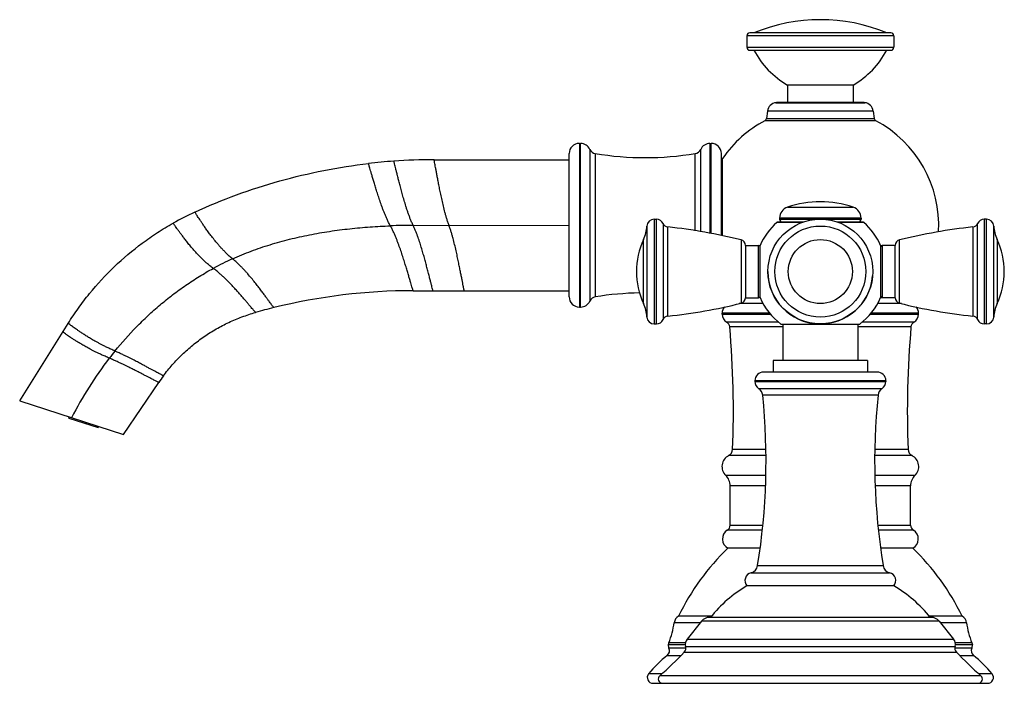
# Model space of a CAD drawing. Units: inches. Extents: x 7.33 to 14.09, y 6.73 to 11.29.
import ezdxf

# ---------------------------------------------------------------- set-up
doc = ezdxf.new("R2010")
doc.units = ezdxf.units.IN
doc.header["$LTSCALE"] = 1.21
doc.header["$MEASUREMENT"] = 0
doc.layers.get('0').update_dxf_attribs({"linetype": 'CONTINUOUS'})

msp = doc.modelspace()

# ---------------------------------------------------------------- linework, layer by layer
at = {"color": 7, "linetype": 'CONTINUOUS'}
for p, q in [((12.3237, 11.1809), (12.3237, 11.1009)), ((13.3137, 11.2009), (12.3437, 11.2009)), ((13.3337, 11.1809), (13.3337, 11.1009)), ((12.3437, 11.0809), (13.3136, 11.0809)), ((12.6037, 10.8409), (12.6037, 10.7206)), ((13.0537, 10.8409), (12.6037, 10.8409)), ((13.0537, 10.8409), (13.0537, 10.7206)), ((12.5272, 10.7206), (12.5236, 10.7204)), ((13.1302, 10.7206), (12.5272, 10.7206)), ((13.1302, 10.7206), (13.1337, 10.7204)), ((12.4652, 10.663), (12.4581, 10.6116)), ((13.1921, 10.663), (13.1992, 10.6116)), ((11.1727, 10.4404), (11.1809, 10.4404)), ((12.0704, 10.4404), (12.0787, 10.4404)), ((11.1027, 9.3854), (11.1027, 10.3704)), ((12.1487, 9.8074), (12.1487, 10.3704)), ((10.1747, 10.3279), (11.1027, 10.3279)), ((11.6873, 9.9194), (11.7022, 9.9194)), ((12.7137, 9.8997), (12.5364, 9.8997)), ((12.5487, 9.9265), (12.5487, 9.9197)), ((13.1209, 9.8997), (12.9434, 9.8997)), ((13.1087, 9.9265), (13.1087, 9.9197)), ((13.97, 9.9194), (13.9551, 9.9194)), ((12.3147, 9.7394), (12.4047, 9.7394)), ((12.3147, 9.7394), (12.3147, 9.3794)), ((12.4147, 9.3805), (12.4147, 9.7383)), ((13.2427, 9.7383), (13.2427, 9.3805)), ((13.3427, 9.7394), (13.2527, 9.7394)), ((13.3427, 9.3794), (13.3427, 9.7394)), ((10.0307, 9.4279), (11.1027, 9.4279)), ((12.4364, 9.3389), (12.2716, 9.3389)), ((12.3147, 9.3794), (12.4047, 9.3794)), ((13.3857, 9.3389), (13.2214, 9.3389)), ((13.3427, 9.3794), (13.2527, 9.3794)), ((11.1727, 9.3154), (11.1809, 9.3154)), ((12.1537, 9.2671), (12.1537, 9.2739)), ((13.5037, 9.2671), (13.5037, 9.2739)), ((7.3273, 8.6703), (7.6603, 9.2031)), ((11.6873, 9.1994), (11.7022, 9.1994)), ((12.5577, 9.1989), (13.0997, 9.1989)), ((12.5702, 9.1989), (12.5702, 8.9489)), ((13.0872, 9.1989), (13.0872, 8.9489)), ((13.97, 9.1994), (13.9551, 9.1994)), ((13.1532, 8.9489), (12.5042, 8.9489)), ((12.5042, 8.9489), (12.5042, 8.8689)), ((13.1532, 8.9489), (13.1532, 8.8689)), ((13.2187, 8.8689), (12.4387, 8.8689)), ((8.0406, 8.4385), (8.2827, 8.7974)), ((12.3787, 8.8089), (12.3787, 8.8041)), ((13.2787, 8.8089), (13.2787, 8.8041)), ((7.3273, 8.6703), (8.0406, 8.4385)), ((7.6655, 8.5521), (7.6679, 8.5596)), ((7.6655, 8.5521), (7.8667, 8.4867)), ((7.8691, 8.4942), (7.8667, 8.4867)), ((12.2087, 7.8152), (12.2087, 8.0863)), ((13.4487, 7.8152), (13.4487, 8.0863)), ((12.4139, 7.6589), (12.1937, 7.6589)), ((13.4637, 7.6589), (13.2434, 7.6589)), ((13.3337, 7.3989), (12.3237, 7.3989)), ((12.0805, 7.1899), (11.8546, 7.1899)), ((13.5903, 7.1822), (12.067, 7.1822)), ((13.8027, 7.1899), (13.5769, 7.1899)), ((12.0126, 7.1562), (11.9127, 7.0329)), ((13.6447, 7.1562), (13.7446, 7.0329)), ((11.7879, 7.0072), (11.7841, 6.9924)), ((13.8695, 7.0072), (13.8732, 6.9924)), ((11.6794, 6.7289), (13.9779, 6.7289))]:
    msp.add_line(p, q, dxfattribs=at)
at = {"color": 9, "linetype": 'CONTINUOUS'}
for p, q in [((13.3337, 11.1809), (12.3237, 11.1809)), ((12.3237, 11.1009), (13.3337, 11.1009)), ((12.5236, 10.7204), (13.1337, 10.7204)), ((13.1921, 10.663), (12.4652, 10.663)), ((13.2096, 10.5967), (12.4477, 10.5967)), ((12.4581, 10.6116), (13.1992, 10.6116)), ((11.1727, 10.4404), (11.1727, 9.3154)), ((11.1809, 9.3154), (11.1809, 10.4404)), ((12.0704, 10.4404), (12.0704, 9.8226)), ((12.0787, 9.8212), (12.0787, 10.4404)), ((11.2446, 10.3993), (11.2446, 9.3565)), ((11.2822, 10.3705), (11.2822, 9.3853)), ((11.9691, 9.8405), (11.9691, 10.3705)), ((12.0067, 9.8339), (12.0067, 10.3993)), ((12.1574, 9.8054), (12.1574, 10.3375)), ((12.6028, 10.0022), (13.0545, 10.0022)), ((10.0311, 9.8766), (11.1027, 9.8779)), ((11.6873, 9.9194), (11.6873, 9.1994)), ((11.7022, 9.1994), (11.7022, 9.9194)), ((11.748, 9.8895), (11.748, 9.2293)), ((12.7055, 9.8972), (12.5298, 9.8972)), ((13.1087, 9.9265), (12.5487, 9.9265)), ((12.5487, 9.9197), (13.1087, 9.9197)), ((13.1275, 9.8972), (12.9515, 9.8972)), ((13.9093, 9.2293), (13.9093, 9.8895)), ((13.9551, 9.9194), (13.9551, 9.1994)), ((13.97, 9.1994), (13.97, 9.9194)), ((11.6373, 9.8722), (11.6373, 9.2466)), ((11.7804, 9.253), (11.7804, 9.8658)), ((13.8769, 9.8658), (13.8769, 9.253)), ((14.02, 9.2466), (14.02, 9.8722)), ((11.6139, 9.3391), (11.6139, 9.7796)), ((12.2843, 9.7771), (12.2843, 9.3417)), ((13.373, 9.3417), (13.373, 9.7771)), ((14.0434, 9.7796), (14.0434, 9.3391)), ((12.4047, 9.3794), (12.4047, 9.7394)), ((13.2527, 9.7394), (13.2527, 9.3794)), ((12.4801, 9.2739), (12.1537, 9.2739)), ((13.5037, 9.2739), (13.1772, 9.2739)), ((12.1537, 9.2671), (12.4854, 9.2671)), ((12.5424, 9.2109), (12.1861, 9.2109)), ((13.4713, 9.2109), (13.1136, 9.2109)), ((13.1711, 9.2671), (13.5037, 9.2671)), ((12.5702, 9.1798), (12.2058, 9.1798)), ((13.4515, 9.1798), (13.0872, 9.1798)), ((13.2787, 8.8089), (12.3787, 8.8089)), ((12.3787, 8.8041), (13.2787, 8.8041)), ((13.2516, 8.7539), (12.4057, 8.7539)), ((13.2249, 8.7099), (12.4324, 8.7099)), ((7.7555, 8.5311), (7.7531, 8.5236)), ((7.7792, 8.5152), (7.7816, 8.5226)), ((12.4542, 8.3367), (12.2255, 8.3367)), ((13.4318, 8.3367), (13.2031, 8.3367)), ((12.4549, 8.2944), (12.1986, 8.2944)), ((13.4587, 8.2944), (13.2024, 8.2944)), ((12.453, 8.158), (12.1784, 8.158)), ((13.4789, 8.158), (13.2043, 8.158)), ((12.451, 8.0863), (12.2087, 8.0863)), ((13.4487, 8.0863), (13.2063, 8.0863)), ((12.4301, 7.781), (12.1894, 7.781)), ((12.2087, 7.8152), (12.4329, 7.8152)), ((13.2244, 7.8152), (13.4487, 7.8152)), ((13.4679, 7.781), (13.2272, 7.781)), ((12.3974, 7.5377), (13.2599, 7.5377)), ((12.3529, 7.4892), (13.3044, 7.4892)), ((12.0039, 7.1456), (11.8242, 7.1456)), ((13.6447, 7.1562), (12.0126, 7.1562)), ((13.8331, 7.1456), (13.6534, 7.1456)), ((11.9011, 6.9924), (11.7841, 6.9924)), ((11.9016, 7.0072), (11.7879, 7.0072)), ((11.905, 6.9699), (11.7879, 6.9699)), ((11.9031, 6.9827), (13.7542, 6.9827)), ((11.9127, 7.0329), (13.7446, 7.0329)), ((13.8694, 6.9699), (13.7523, 6.9699)), ((13.8695, 7.0072), (13.7557, 7.0072)), ((13.8732, 6.9924), (13.7562, 6.9924)), ((11.7771, 6.921), (11.8722, 6.921)), ((11.8939, 6.9431), (13.7634, 6.9431)), ((13.7851, 6.921), (13.8802, 6.921)), ((11.7398, 6.7944), (11.6487, 6.7944)), ((13.9319, 6.7814), (11.7254, 6.7814)), ((14.0087, 6.7944), (13.9175, 6.7944))]:
    msp.add_line(p, q, dxfattribs=at)
at = {"color": 7, "linetype": 'CONTINUOUS'}
msp.add_circle((12.8287, 9.5594), 0.36, dxfattribs=at)
at = {"color": 9, "linetype": 'CONTINUOUS'}
for radius in [0.3128, 0.2202]:
    msp.add_circle((12.8287, 9.5594), radius, dxfattribs=at)
at = {"color": 7, "linetype": 'CONTINUOUS'}
for centre, radius, start, end in [((12.8287, 10.0909), 1.2, 67.66835, 112.33165), ((12.3437, 11.1809), 0.02, 90, 180), ((13.3137, 11.1809), 0.02, 0, 90), ((12.3437, 11.1009), 0.02, 180, 270), ((13.3137, 11.1009), 0.02, 270, 360), ((12.9035, 11.3606), 0.6, 207.78535, 240.01548), ((12.7538, 11.3606), 0.6, 299.98452, 332.21465), ((12.5315, 10.6539), 0.067, 96.80753, 172.2), ((13.1258, 10.6539), 0.067, 7.8, 83.19247), ((12.8287, 9.8779), 0.8135, 117.92513, 145.60343), ((12.4383, 10.6143), 0.02, 297.92533, 352.2), ((13.219, 10.6143), 0.02, 187.8, 242.07467), ((12.8287, 9.8779), 0.8135, 356.7515, 62.07469), ((11.1727, 10.3704), 0.07, 90, 180), ((11.1809, 10.3704), 0.07, 24.35882, 90), ((12.0704, 10.3704), 0.07, 90, 155.64118), ((12.0787, 10.3704), 0.07, 360, 90), ((11.2902, 10.4199), 0.05, 204.35883, 260.799), ((11.6257, 12.4909), 2.148, 260.799, 279.201), ((11.9611, 10.4199), 0.05, 279.201, 335.64117), ((10.1747, 6.3878), 3.9401, 94.02512, 96.57404), ((10.1747, 6.3876), 3.9403, 90.00016, 94.02493), ((12.1987, 10.3092), 0.05, 145.60344, 180.00001), ((12.8287, 9.3397), 0.7, 71.18094, 108.81906), ((9.3734, 8.1325), 2.0202, 114.66782, 119.42081), ((12.6287, 9.9265), 0.08, 108.81906, 180), ((13.0287, 9.9265), 0.08, 0, 71.18094), ((11.6873, 9.8694), 0.05, 90, 176.79933), ((11.7022, 9.8694), 0.05, 23.6869, 90), ((11.7847, 9.9055), 0.04, 203.6869, 263.94609), ((12.8287, 9.5594), 0.451, 131.50344, 156.62966), ((12.5364, 9.8897), 0.01, 90, 131.50344), ((12.5687, 9.9197), 0.02, 180, 270), ((13.0887, 9.9197), 0.02, 270, 360), ((13.1209, 9.8897), 0.01, 48.49656, 90), ((12.8287, 9.5594), 0.451, 23.37034, 48.49656), ((13.8727, 9.9055), 0.04, 276.05391, 336.3131), ((13.9551, 9.8694), 0.05, 90, 156.3131), ((13.97, 9.8694), 0.05, 3.20067, 90), ((11.3877, 9.8861), 0.25, 334.78537, 356.79933), ((11.3871, 6.1566), 3.73, 76.0812, 83.94609), ((14.2703, 6.1566), 3.73, 96.05391, 103.9188), ((14.2696, 9.8861), 0.25, 183.20067, 205.21463), ((12.0817, 9.5594), 0.517, 154.78537, 205.21463), ((12.2747, 9.7382), 0.04, 1.67027, 76.0812), ((13.3826, 9.7382), 0.04, 103.9188, 178.32973), ((13.5757, 9.5594), 0.517, 334.78537, 25.21463), ((12.4047, 9.7294), 0.01, 0, 90), ((13.2527, 9.7294), 0.01, 90, 180), ((12.8287, 9.5594), 0.36, 180, 355.21793), ((10.0312, 5.43), 3.9978, 90.00844, 103.85949), ((11.6257, 7.2649), 2.148, 91.03396, 99.201), ((11.1727, 9.3854), 0.07, 180, 270), ((11.1809, 9.3854), 0.07, 270, 335.64118), ((11.2902, 9.3359), 0.05, 99.201, 155.64117), ((11.3877, 9.2326), 0.25, 3.20067, 25.21463), ((11.3871, 12.9622), 3.73, 276.05391, 283.9188), ((12.2747, 9.3806), 0.04, 283.9188, 358.32973), ((12.4047, 9.3894), 0.01, 270, 360), ((12.8287, 9.5594), 0.451, 203.37034, 233.06656), ((12.8287, 9.5594), 0.451, 306.93344, 336.62966), ((13.2527, 9.3894), 0.01, 180, 270), ((13.3826, 9.3806), 0.04, 181.67027, 256.0812), ((14.2703, 12.9622), 3.73, 256.0812, 263.94609), ((14.2696, 9.2326), 0.25, 154.78537, 176.79933), ((10.0307, 5.4346), 3.9933, 103.86799, 105.73579), ((12.2187, 9.2739), 0.065, 139.14827, 180), ((13.4387, 9.2739), 0.065, 0, 40.85173), ((11.6873, 9.2494), 0.05, 183.20067, 270), ((11.7022, 9.2494), 0.05, 270, 336.3131), ((11.7847, 9.2132), 0.04, 96.05391, 156.3131), ((12.2187, 9.2671), 0.065, 180, 239.89357), ((12.166, 9.1763), 0.04, 5.05934, 59.89356), ((13.4913, 9.1763), 0.04, 120.10644, 174.94066), ((13.4387, 9.2671), 0.065, 300.10643, 360), ((13.8727, 9.2132), 0.04, 23.6869, 83.94609), ((13.9551, 9.2494), 0.05, 203.6869, 270), ((13.97, 9.2494), 0.05, 270, 356.79933), ((5.7312, 8.6066), 6.5, 357.62015, 5.05934), ((19.9262, 8.6066), 6.5, 174.94066, 182.37985), ((12.4387, 8.8089), 0.06, 90, 180), ((13.2187, 8.8089), 0.06, 0, 90), ((9.2712, 8.1306), 1.1924, 143.3486, 145.99982), ((12.4387, 8.8041), 0.06, 180, 236.65244), ((13.2187, 8.8041), 0.06, 303.34756, 360), ((12.3727, 8.7038), 0.06, 5.84938, 56.65242), ((13.2846, 8.7038), 0.06, 123.34758, 174.15062), ((7.9966, 8.2555), 4.459, 350.73675, 5.84939), ((17.6607, 8.2555), 4.459, 174.15061, 189.26325), ((12.1756, 8.3388), 0.05, 297.36951, 357.62015), ((13.4817, 8.3388), 0.05, 182.37985, 242.63049), ((12.2377, 8.2189), 0.085, 117.3695, 225.78943), ((13.4197, 8.2189), 0.085, 314.21057, 62.6305), ((12.1087, 8.0863), 0.1, 0, 45.78943), ((13.5487, 8.0863), 0.1, 134.21057, 180), ((12.2257, 7.7211), 0.07, 121.21037, 242.79711), ((12.1687, 7.8152), 0.04, 301.21038, 360), ((13.4887, 7.8152), 0.04, 180, 238.78962), ((13.4317, 7.7211), 0.07, 297.20289, 58.78963), ((13.3407, 6.4728), 1.65, 134.03929, 154.23883), ((12.3167, 6.4728), 1.65, 25.76117, 45.96071), ((12.3382, 7.5474), 0.06, 284.13258, 350.73675), ((13.3191, 7.5474), 0.06, 189.26325, 255.86742), ((12.3666, 7.4349), 0.056, 104.13256, 220.0052), ((13.2908, 7.4349), 0.056, 319.9948, 75.86744), ((12.7977, 6.5988), 0.93, 120.64235, 141.1685), ((12.8597, 6.5988), 0.93, 38.8315, 59.35765), ((11.8836, 7.1374), 0.06, 118.89002, 172.1271), ((12.067, 7.1122), 0.07, 90, 141), ((13.5903, 7.1122), 0.07, 39, 90), ((13.7737, 7.1374), 0.06, 7.8729, 61.10998), ((11.2299, 7.2278), 0.6, 338.43567, 352.12708), ((14.4275, 7.2278), 0.6, 187.87292, 201.56433), ((11.7521, 6.9522), 0.04, 308.82175, 26.26889), ((11.8238, 6.9876), 0.04, 173.10491, 206.26889), ((11.865, 6.9707), 0.04, 316.35731, 17.45952), ((11.9547, 6.9989), 0.054, 141, 197.45952), ((13.7027, 6.9989), 0.054, 342.54048, 39), ((13.7923, 6.9707), 0.04, 162.54048, 223.64269), ((13.9052, 6.9522), 0.04, 153.73111, 231.17825), ((13.8335, 6.9876), 0.04, 333.73111, 6.89509), ((12.3413, 6.2198), 0.9, 128.82175, 140.32353), ((9.9907, 8.7582), 2.63, 311.26857, 316.35731), ((15.6666, 8.7582), 2.63, 223.64269, 228.73143), ((13.316, 6.2198), 0.9, 39.67647, 51.17825), ((11.6794, 6.7689), 0.04, 140.32353, 270), ((11.7452, 6.7589), 0.03, 131.26857, 270), ((13.9121, 6.7589), 0.03, 270, 48.73143), ((13.9779, 6.7689), 0.04, 270, 39.67647)]:
    msp.add_arc(centre, radius, start, end, dxfattribs=at)
at = {"color": 9, "linetype": 'CONTINUOUS'}
for centre, radius, start, end in [((10.0346, 5.4341), 4.4425, 90.04572, 92.06581), ((9.6143, 7.8189), 2.0055, 114.27479, 118.50271), ((9.937, 7.4197), 2.5222, 140.82741, 142.24593), ((9.9593, 7.4028), 2.5502, 142.25195, 153.15551)]:
    msp.add_arc(centre, radius, start, end, dxfattribs=at)
at = {"color": 7, "linetype": 'CONTINUOUS'}
for points, knots in [([(8.5303, 9.9683), (8.6245, 10.0116), (8.8164, 10.0907), (9.1127, 10.1862), (9.4155, 10.2582), (9.6206, 10.2901), (9.7236, 10.302)], [0, 0, 0, 0, 0.249999, 0.5, 0.750001, 1, 1, 1, 1]), ([(7.6603, 9.2031), (7.6825, 9.2387), (7.7293, 9.3085), (7.8312, 9.442), (7.9738, 9.5966), (8.1347, 9.7322), (8.2726, 9.828), (8.3445, 9.8715), (8.3811, 9.8922)], [0, 0, 0, 0, 0.125031, 0.250063, 0.5, 0.749937, 0.874969, 1, 1, 1, 1]), ([(8.3146, 8.8424), (8.334, 8.8686), (8.3751, 8.9193), (8.4428, 8.99), (8.516, 9.0551), (8.5943, 9.1139), (8.6772, 9.166), (8.764, 9.2112), (8.8543, 9.2491), (8.9164, 9.2694), (8.9477, 9.2782)], [0, 0, 0, 0, 0.125001, 0.250006, 0.375007, 0.5, 0.624993, 0.749994, 0.874999, 1, 1, 1, 1])]:
    msp.add_open_spline(points, degree=3, knots=knots, dxfattribs=at)
at = {"color": 9, "linetype": 'CONTINUOUS'}
for points, knots in [([(9.8745, 9.8737), (9.8702, 9.8812), (9.8624, 9.896), (9.8518, 9.9183), (9.8422, 9.94), (9.8334, 9.9613), (9.8252, 9.9822), (9.8151, 10.0092), (9.8036, 10.0417), (9.791, 10.0793), (9.7797, 10.1148), (9.7695, 10.1478), (9.7603, 10.1782), (9.7522, 10.2057), (9.745, 10.23), (9.7388, 10.2511), (9.7337, 10.2686), (9.7295, 10.2825), (9.7265, 10.2925), (9.7246, 10.2986), (9.7238, 10.3013), (9.7236, 10.302)], [0, 0, 0, 0, 0.056638, 0.110576, 0.162706, 0.213345, 0.262646, 0.310678, 0.403045, 0.490353, 0.572282, 0.648446, 0.718351, 0.781497, 0.837454, 0.885811, 0.926137, 0.95802, 0.98115, 0.995239, 1, 1, 1, 1]), ([(10.0311, 9.8766), (10.0273, 9.8841), (10.0204, 9.8992), (10.0112, 9.9218), (10.0028, 9.9439), (9.9951, 9.9656), (9.9879, 9.987), (9.9791, 10.0146), (9.9689, 10.0481), (9.9578, 10.0868), (9.9479, 10.1235), (9.9388, 10.1576), (9.9307, 10.1891), (9.9235, 10.2177), (9.9171, 10.243), (9.9117, 10.265), (9.9071, 10.2833), (9.9034, 10.2977), (9.9007, 10.3082), (9.899, 10.3146), (9.8983, 10.3175), (9.8981, 10.3182)], [0, 0, 0, 0, 0.054767, 0.10737, 0.158509, 0.208419, 0.257198, 0.304881, 0.396948, 0.484358, 0.566682, 0.643438, 0.71406, 0.777982, 0.834725, 0.883831, 0.924825, 0.957259, 0.980802, 0.99515, 1, 1, 1, 1]), ([(10.2772, 9.8769), (10.2744, 9.8845), (10.269, 9.8996), (10.2619, 9.9222), (10.2555, 9.9445), (10.2476, 9.9736), (10.2388, 10.009), (10.2293, 10.0504), (10.2208, 10.09), (10.2131, 10.1275), (10.2061, 10.1626), (10.1999, 10.1949), (10.1943, 10.2243), (10.1894, 10.2504), (10.1851, 10.273), (10.1816, 10.2919), (10.1788, 10.3068), (10.1767, 10.3176), (10.1754, 10.3242), (10.1748, 10.3271), (10.1747, 10.3279)], [0, 0, 0, 0, 0.052614, 0.103739, 0.153821, 0.202986, 0.298638, 0.39053, 0.478189, 0.561051, 0.638524, 0.709958, 0.774714, 0.832265, 0.882107, 0.923728, 0.956648, 0.980533, 0.995083, 1, 1, 1, 1]), ([(8.7898, 9.6471), (8.786, 9.6502), (8.7785, 9.6564), (8.7679, 9.6657), (8.7581, 9.6747), (8.7459, 9.6863), (8.7318, 9.7004), (8.7161, 9.717), (8.7015, 9.7331), (8.6839, 9.7534), (8.6639, 9.7777), (8.6422, 9.8058), (8.6228, 9.832), (8.6056, 9.8562), (8.5903, 9.8784), (8.5767, 9.8984), (8.565, 9.916), (8.5549, 9.9313), (8.5449, 9.9465), (8.5372, 9.9581), (8.532, 9.9658), (8.5306, 9.9678), (8.5303, 9.9683)], [0, 0, 0, 0, 0.036028, 0.069933, 0.102087, 0.132853, 0.191279, 0.246244, 0.298349, 0.347984, 0.440915, 0.526326, 0.604742, 0.676466, 0.741497, 0.799738, 0.851039, 0.89522, 0.932051, 0.982562, 0.995584, 1, 1, 1, 1]), ([(8.6573, 9.5813), (8.6494, 9.5871), (8.6381, 9.5959), (8.6239, 9.6077), (8.6111, 9.6188), (8.5962, 9.6322), (8.5796, 9.648), (8.5643, 9.6634), (8.5457, 9.6828), (8.5245, 9.7062), (8.5014, 9.7332), (8.4808, 9.7584), (8.4624, 9.7819), (8.446, 9.8035), (8.4314, 9.823), (8.4187, 9.8403), (8.4078, 9.8554), (8.397, 9.8704), (8.3886, 9.8819), (8.3829, 9.8897), (8.3814, 9.8917), (8.3811, 9.8922)], [0, 0, 0, 0, 0.070361, 0.102578, 0.133339, 0.191635, 0.246359, 0.298161, 0.347463, 0.439733, 0.524577, 0.602571, 0.674048, 0.739011, 0.797357, 0.848909, 0.893454, 0.930723, 0.98213, 0.995463, 1, 1, 1, 1]), ([(8.7898, 9.6471), (8.8317, 9.6659), (8.9168, 9.7009), (9.0478, 9.7455), (9.1818, 9.7827), (9.318, 9.813), (9.4559, 9.8368), (9.595, 9.8547), (9.7346, 9.8671), (9.8279, 9.872), (9.8745, 9.8737)], [0, 0, 0, 0, 0.123516, 0.247551, 0.372171, 0.497342, 0.62294, 0.748768, 0.874561, 1, 1, 1, 1]), ([(10.0307, 9.4279), (10.0304, 9.4286), (10.0295, 9.4316), (10.0275, 9.4382), (10.0242, 9.4491), (10.0197, 9.4641), (10.0142, 9.4829), (10.0075, 9.5054), (9.9999, 9.5314), (9.9913, 9.5605), (9.9816, 9.5924), (9.9709, 9.627), (9.9591, 9.6639), (9.9462, 9.7029), (9.9343, 9.7364), (9.924, 9.764), (9.9157, 9.7853), (9.9068, 9.8069), (9.8972, 9.8289), (9.8866, 9.8513), (9.8787, 9.8662), (9.8745, 9.8737)], [0, 0, 0, 0, 0.005011, 0.019783, 0.043927, 0.077052, 0.118746, 0.168501, 0.22579, 0.290102, 0.360912, 0.437625, 0.519654, 0.606513, 0.697781, 0.744986, 0.793254, 0.842638, 0.89327, 0.945443, 1, 1, 1, 1]), ([(10.1277, 9.5801), (10.125, 9.5905), (10.1193, 9.612), (10.1103, 9.6452), (10.1005, 9.6802), (10.0897, 9.717), (10.0779, 9.7552), (10.067, 9.7878), (10.0586, 9.811), (10.0535, 9.8245), (10.0495, 9.8347), (10.0453, 9.8451), (10.0393, 9.8591), (10.0345, 9.8696), (10.0311, 9.8766)], [0, 0, 0, 0, 0.103191, 0.213535, 0.330379, 0.453143, 0.581315, 0.714639, 0.783298, 0.818172, 0.853432, 0.889132, 0.92538, 1, 1, 1, 1]), ([(10.3818, 9.4279), (10.3817, 9.4286), (10.381, 9.4315), (10.3797, 9.438), (10.3775, 9.4488), (10.3745, 9.4636), (10.3709, 9.4823), (10.3665, 9.5047), (10.3614, 9.5306), (10.3556, 9.5598), (10.3492, 9.592), (10.342, 9.6269), (10.3342, 9.6642), (10.3255, 9.7037), (10.3159, 9.7449), (10.307, 9.7803), (10.2991, 9.8093), (10.2926, 9.8316), (10.2855, 9.8542), (10.2801, 9.8693), (10.2772, 9.8769)], [0, 0, 0, 0, 0.004895, 0.019386, 0.043182, 0.075993, 0.117492, 0.167209, 0.224642, 0.289295, 0.360649, 0.438075, 0.520932, 0.608636, 0.700631, 0.796452, 0.845727, 0.89594, 0.947214, 1, 1, 1, 1]), ([(9.0736, 9.3115), (9.0732, 9.3121), (9.0715, 9.3143), (9.0677, 9.3191), (9.0617, 9.3271), (9.0535, 9.3381), (9.0433, 9.3519), (9.0312, 9.3683), (9.0172, 9.3873), (9.0015, 9.4086), (8.9839, 9.4321), (8.9645, 9.4576), (8.9431, 9.4849), (8.9195, 9.5141), (8.8982, 9.5392), (8.8797, 9.5601), (8.8647, 9.5765), (8.8485, 9.5934), (8.8341, 9.6076), (8.8218, 9.6193), (8.8118, 9.6284), (8.8012, 9.6377), (8.7937, 9.6439), (8.7898, 9.6471)], [0, 0, 0, 0, 0.004814, 0.018926, 0.04184, 0.073064, 0.112123, 0.158607, 0.212139, 0.272385, 0.339038, 0.411846, 0.490639, 0.575532, 0.666841, 0.715171, 0.765591, 0.818442, 0.874264, 0.903521, 0.934002, 0.966047, 1, 1, 1, 1]), ([(7.9817, 9.0129), (8.0284, 9.0702), (8.1024, 9.1532), (8.2082, 9.2567), (8.2913, 9.3306), (8.3777, 9.4004), (8.4676, 9.4658), (8.5607, 9.5265), (8.6248, 9.5636), (8.6573, 9.5813)], [0, 0, 0, 0, 0.249727, 0.374785, 0.499864, 0.624925, 0.749954, 0.874964, 1, 1, 1, 1]), ([(8.9477, 9.2782), (8.9473, 9.2787), (8.9456, 9.2806), (8.9419, 9.2848), (8.9359, 9.2917), (8.9277, 9.3012), (8.9176, 9.3132), (8.9055, 9.3276), (8.8915, 9.3442), (8.8757, 9.363), (8.8579, 9.3838), (8.8382, 9.4066), (8.8164, 9.4312), (8.7922, 9.4576), (8.7703, 9.4805), (8.7512, 9.4997), (8.7356, 9.5149), (8.7187, 9.5306), (8.7037, 9.5439), (8.6908, 9.5549), (8.6765, 9.5667), (8.6652, 9.5755), (8.6573, 9.5813)], [0, 0, 0, 0, 0.004581, 0.018033, 0.039916, 0.069794, 0.107256, 0.151992, 0.203727, 0.262243, 0.327353, 0.398947, 0.477015, 0.561871, 0.654059, 0.703268, 0.754933, 0.809465, 0.867497, 0.898094, 0.930121, 1, 1, 1, 1]), ([(10.1668, 9.4279), (10.1666, 9.4288), (10.1656, 9.4322), (10.1621, 9.4457), (10.1569, 9.4656), (10.1503, 9.4917), (10.1437, 9.5177), (10.1361, 9.5477), (10.1306, 9.5689), (10.1277, 9.5801)], [0, 0, 0, 0, 0.017279, 0.068245, 0.26601, 0.40997, 0.58156, 0.778867, 1, 1, 1, 1]), ([(7.9817, 9.0129), (7.972, 9.0171), (7.9581, 9.0234), (7.9404, 9.0317), (7.9248, 9.0392), (7.9069, 9.0481), (7.8869, 9.0584), (7.8686, 9.0681), (7.8468, 9.0802), (7.8222, 9.0943), (7.7954, 9.1105), (7.7717, 9.1254), (7.7508, 9.1392), (7.7323, 9.1517), (7.716, 9.163), (7.7019, 9.173), (7.6898, 9.1816), (7.6778, 9.1904), (7.6682, 9.1974), (7.6619, 9.2019), (7.6603, 9.2031)], [0, 0, 0, 0, 0.084615, 0.122184, 0.157422, 0.222755, 0.28243, 0.337546, 0.388846, 0.482176, 0.565266, 0.639599, 0.706274, 0.765846, 0.818673, 0.864911, 0.904635, 0.937822, 0.983862, 1, 1, 1, 1]), ([(7.9429, 8.964), (7.9331, 8.9681), (7.919, 8.9743), (7.901, 8.9824), (7.8853, 8.9896), (7.8672, 8.9982), (7.8471, 9.0081), (7.8287, 9.0174), (7.8068, 9.0288), (7.7822, 9.0422), (7.7555, 9.0574), (7.732, 9.0714), (7.7113, 9.0841), (7.693, 9.0957), (7.677, 9.1061), (7.6632, 9.1153), (7.6514, 9.1233), (7.6397, 9.1313), (7.6303, 9.1376), (7.6242, 9.1418), (7.6226, 9.1429)], [0, 0, 0, 0, 0.086794, 0.125238, 0.161239, 0.227839, 0.28849, 0.34434, 0.396168, 0.490053, 0.573169, 0.647123, 0.713127, 0.771823, 0.823655, 0.868847, 0.907544, 0.939787, 0.984404, 1, 1, 1, 1]), ([(8.3146, 8.8424), (8.3141, 8.8426), (8.3123, 8.8435), (8.3084, 8.8455), (8.302, 8.8488), (8.2932, 8.8534), (8.2823, 8.8592), (8.2693, 8.8662), (8.2541, 8.8744), (8.2368, 8.8839), (8.2172, 8.8945), (8.1952, 8.9065), (8.1706, 8.9197), (8.143, 8.9344), (8.1177, 8.9475), (8.0955, 8.9589), (8.077, 8.9682), (8.0568, 8.9781), (8.0345, 8.9888), (8.0093, 9.0006), (7.9914, 9.0086), (7.9817, 9.0129)], [0, 0, 0, 0, 0.004098, 0.016091, 0.035531, 0.061968, 0.095025, 0.134604, 0.180701, 0.23341, 0.2929, 0.359546, 0.433912, 0.517101, 0.610588, 0.661983, 0.717201, 0.776981, 0.842415, 0.915312, 1, 1, 1, 1]), ([(8.2827, 8.7974), (8.2822, 8.7976), (8.2803, 8.7985), (8.2762, 8.8005), (8.2696, 8.8038), (8.2606, 8.8083), (8.2493, 8.814), (8.2359, 8.821), (8.2203, 8.829), (8.2025, 8.8383), (8.1824, 8.8487), (8.1599, 8.8604), (8.1348, 8.8733), (8.1066, 8.8876), (8.0747, 8.9034), (8.0453, 8.9177), (8.019, 8.9301), (7.9964, 8.9405), (7.9708, 8.952), (7.9527, 8.9598), (7.9429, 8.964)], [0, 0, 0, 0, 0.004173, 0.01637, 0.036103, 0.06289, 0.096316, 0.136255, 0.182674, 0.235642, 0.2953, 0.362006, 0.436302, 0.51928, 0.612405, 0.718507, 0.777982, 0.843086, 0.91564, 1, 1, 1, 1])]:
    msp.add_open_spline(points, degree=3, knots=knots, dxfattribs=at)

doc.saveas('drawing.dxf')
